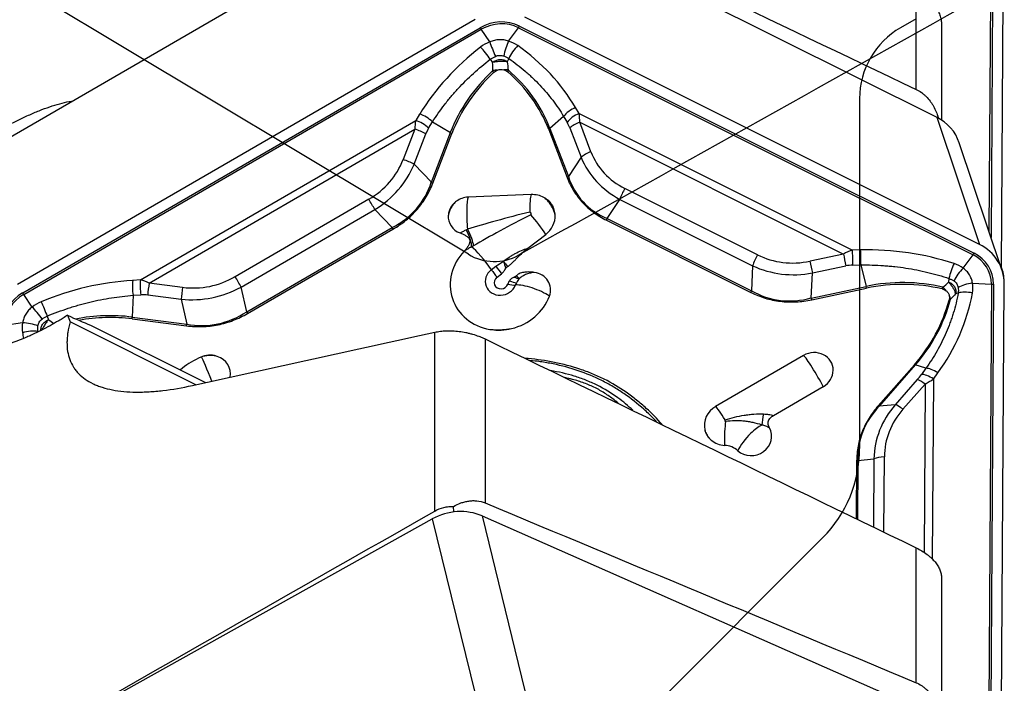
# Model space of a CAD drawing. Units: millimetres. Extents: x 182 to 298, y 68 to 388.
# Drawn here: x 264 to 280, y 333 to 343 of the extents above; entities that cross this region are included whole.
import ezdxf

# ---------------------------------------------------------------- set-up
doc = ezdxf.new("R2010")
doc.units = ezdxf.units.MM
for name, color, linetype in [('1', 4, 'Continuous'), ('CUT', 1, 'Continuous'), ('NOCUT', 7, 'Continuous')]:
    doc.layers.add(name, color=color, linetype=linetype)

msp = doc.modelspace()

# ---------------------------------------------------------------- linework, layer by layer
at = {"layer": '1'}
for p, q in [((279.514, 346.73), (279.474, 340.085)), ((279.548, 346.73), (279.508, 339.986)), ((279.674, 339.492), (279.716, 346.733)), ((263.361, 341.256), (270.63, 345.468)), ((271.424, 345.501), (278.645, 341.894)), ((278.319, 342.336), (278.319, 343.922)), ((271.309, 343.45), (264.039, 339.237)), ((279.323, 339.875), (272.102, 343.483)), ((278.719, 343.367), (278.719, 341.852)), ((264.123, 339.104), (271.392, 343.317)), ((264.139, 339.079), (271.408, 343.292)), ((271.543, 343.091), (271.408, 343.292)), ((271.843, 343.104), (272, 343.317)), ((272, 343.317), (279.221, 339.709)), ((272.017, 343.343), (279.238, 339.735)), ((271.552, 342.815), (271.588, 342.766)), ((271.847, 342.827), (271.821, 342.776)), ((272.962, 341.953), (272.906, 342.048)), ((272.962, 341.953), (277.306, 339.783)), ((265.994, 339.311), (270.367, 341.845)), ((270.429, 341.945), (270.367, 341.845)), ((270.572, 341.722), (270.634, 341.822)), ((270.634, 341.822), (270.917, 341.65)), ((272.716, 341.909), (272.499, 341.716)), ((272.716, 341.909), (272.773, 341.814)), ((273.151, 341.347), (272.972, 341.815)), ((272.972, 341.815), (277.163, 339.721)), ((278.645, 341.894), (279.323, 339.875)), ((266.133, 339.26), (270.351, 341.705)), ((270.351, 341.705), (270.167, 341.222)), ((270.615, 340.861), (270.917, 341.65)), ((272.481, 341.7), (272.773, 340.936)), ((272.499, 341.716), (272.792, 340.952)), ((272.816, 341.725), (272.995, 341.258)), ((270.341, 341.147), (270.525, 341.63)), ((270.639, 340.847), (270.94, 341.635)), ((279.681, 339.471), (279.003, 341.489)), ((272.995, 341.258), (272.792, 340.952)), ((270.615, 340.861), (270.341, 341.147)), ((275.798, 339.709), (273.689, 340.762)), ((269.621, 340.593), (267.498, 339.362)), ((272.2, 340.666), (271.199, 340.624)), ((273.407, 340.284), (273.61, 340.59)), ((273.61, 340.59), (275.719, 339.536)), ((267.594, 339.197), (269.717, 340.427)), ((269.717, 340.427), (269.991, 340.142)), ((273.398, 340.257), (275.692, 339.111)), ((273.407, 340.284), (275.701, 339.138)), ((267.682, 338.803), (269.991, 340.142)), ((267.696, 338.778), (270.005, 340.116)), ((272.148, 339.815), (272.433, 340.034)), ((277.435, 339.786), (277.306, 339.783)), ((277.163, 339.721), (276.631, 339.608)), ((279.064, 339.496), (279.221, 339.709)), ((271.568, 339.471), (271.641, 339.527)), ((275.719, 339.536), (275.701, 339.138)), ((276.67, 339.421), (277.202, 339.534)), ((277.312, 339.545), (277.441, 339.548)), ((277.441, 339.548), (277.521, 339.207)), ((265.994, 339.311), (265.87, 339.303)), ((271.659, 339.352), (271.732, 339.408)), ((276.652, 339.023), (276.67, 339.421)), ((278.839, 339.334), (278.83, 339.274)), ((266.663, 339.192), (266.133, 339.26)), ((267.682, 338.803), (267.594, 339.197)), ((276.652, 339.023), (277.521, 339.207)), ((276.659, 338.995), (277.527, 339.178)), ((279.212, 339.259), (279.514, 339.242)), ((279.514, 339.242), (279.465, 331.422)), ((279.548, 339.242), (279.499, 331.422)), ((279.668, 331.429), (279.716, 339.249)), ((279.716, 339.267), (279.716, 339.286)), ((264.273, 338.879), (264.139, 339.079)), ((265.877, 339.066), (265.862, 338.72)), ((265.877, 339.066), (266.002, 339.073)), ((266.11, 339.071), (266.64, 339.002)), ((266.64, 339.002), (266.728, 338.609)), ((278.985, 339.101), (278.945, 339.091)), ((264.513, 338.736), (264.533, 338.678)), ((265.86, 338.691), (266.727, 338.58)), ((265.862, 338.72), (266.728, 338.609)), ((264.122, 338.629), (263.84, 338.588)), ((266.874, 337.646), (264.879, 338.643)), ((265.202, 338.592), (267.027, 337.68)), ((270.669, 335.638), (270.669, 338.48)), ((271.469, 338.372), (271.469, 335.767)), ((276.53, 338.11), (275.132, 337.3)), ((278.29, 337.964), (277.715, 337.311)), ((278.304, 337.959), (277.73, 337.306)), ((278.472, 337.906), (278.304, 337.959)), ((278.472, 337.906), (278.402, 337.81)), ((278.336, 337.727), (277.984, 337.328)), ((278.591, 337.736), (278.573, 334.878)), ((278.591, 337.736), (278.661, 337.832)), ((276.049, 337.156), (276.841, 337.615)), ((278.108, 337.255), (278.46, 337.654)), ((278.46, 337.654), (278.443, 334.982)), ((277.984, 337.328), (277.73, 337.306)), ((277.805, 335.303), (277.812, 336.5)), ((277.372, 336.435), (277.366, 335.516)), ((277.392, 336.444), (277.386, 335.506)), ((277.392, 336.444), (277.646, 336.466)), ((277.646, 336.466), (277.639, 335.383)), ((270.975, 335.624), (270.968, 335.713)), ((271.424, 335.56), (278.645, 332.378)), ((271.424, 335.56), (272.102, 332.785)), ((263.361, 331.464), (270.63, 335.513)), ((270.63, 335.513), (271.309, 332.737)), ((278.319, 332.911), (278.319, 335.054)), ((278.719, 334.58), (278.719, 332.341))]:
    msp.add_line(p, q, dxfattribs=at)
for centre, major_axis, ratio, start_param, end_param in [((271.701, 342.824), (0.597, 0.201), 0.919928, 0.741678, 1.788875), ((271.701, 342.825), (0.565, 0.19), 0.919928, 0.741678, 1.788875), ((271.376, 343.365), (0.065, -0.112), 0.08483, 5.106715, 5.368515), ((272.001, 343.391), (-0.058, -0.116), 0.289101, 1.028659, 1.290458), ((271.712, 342.68), (0.493, 0.184), 0.845056, 1.599438, 1.923073), ((271.604, 342.951), (0.093, -0.232), 0.026558, 4.05205, 5.094017), ((271.84, 342.961), (-0.075, -0.238), 0.194954, 4.131676, 5.173644), ((271.631, 342.677), (0.53, 0.089), 0.839476, 0.701631, 1.025267), ((273.715, 340.604), (3.617, 1.35), 0.845056, 1.923073, 2.312878), ((271.458, 342.867), (0.153, -0.198), 0.183726, 1.166107, 2.208983), ((271.986, 342.889), (-0.144, -0.204), 0.36646, 4.220286, 5.263161), ((269.369, 340.423), (3.893, 0.655), 0.839476, 0.311827, 0.701631), ((273.376, 340.928), (-2.501, -0.84), 0.919928, 5.161557, 5.633906), ((273.379, 340.92), (-2.479, -0.833), 0.919928, 5.165935, 5.633906), ((271.691, 342.587), (-0.249, -0.018), 0.239428, 4.787512, 5.09631), ((271.691, 342.587), (-0.249, -0.018), 0.239428, 4.084929, 4.393727), ((270.032, 340.78), (-2.479, -0.833), 0.919928, 3.179832, 3.647803), ((270.03, 340.788), (-2.501, -0.84), 0.919928, 3.179832, 3.652181), ((272.904, 341.905), (-0.215, -0.127), 0.511547, 4.409066, 5.405329), ((272.96, 341.81), (-0.215, -0.127), 0.511547, 4.409066, 5.405329), ((272.704, 341.794), (0.011, 0.538), 0.498359, 4.760676, 5.022475), ((270.747, 341.712), (0.03, 0.538), 0.733296, 1.36336, 1.625159), ((270.429, 341.704), (0.213, -0.132), 0.402331, 1.105374, 2.101637), ((270.491, 341.805), (0.213, -0.132), 0.402331, 1.105374, 2.101637), ((272.516, 341.798), (-0.285, 0.306), 0.516516, 4.050441, 4.31224), ((273.003, 341.722), (-0.233, -0.089), 0.391802, 4.696096, 5.481494), ((278.244, 341.235), (-0.758, -0.255), 0.919928, 3.141609, 3.88327), ((270.383, 341.612), (0.233, -0.089), 0.312306, 1.037607, 1.823005), ((270.89, 341.73), (0.354, 0.309), 0.505579, 2.118775, 2.380574), ((271.202, 341.684), (-0.467, 0.179), 0.312306, 1.037607, 1.100089), ((272.124, 341.723), (0.467, 0.179), 0.391802, 5.419012, 5.481494), ((273.182, 341.254), (-0.233, -0.089), 0.391802, 4.696096, 5.481494), ((275.318, 342.607), (2.024, 1.52), 0.642371, 2.959951, 3.452116), ((268.014, 342.302), (-2.046, 1.293), 0.702639, 2.789368, 3.281534), ((270.198, 341.129), (0.233, -0.089), 0.312306, 1.037607, 1.823005), ((275.35, 342.514), (2.238, 1.477), 0.690328, 3.007079, 3.499244), ((268.045, 342.209), (-2.235, 1.191), 0.763926, 2.722858, 3.215024), ((267.825, 342.439), (-2.613, 1.925), 0.601093, 2.8478, 3.339966), ((270.9, 340.896), (-0.467, 0.179), 0.312306, 1.037607, 1.100089), ((272.417, 340.959), (0.467, 0.179), 0.391802, 5.419012, 5.481494), ((275.513, 342.76), (2.507, 2.187), 0.560092, 2.910606, 3.402772), ((273.721, 340.67), (-0.112, -0.224), 0.289101, 4.432051, 5.217449), ((269.652, 340.5), (0.125, -0.216), 0.08483, 1.179725, 1.965123), ((271.197, 340.331), (-0.3, -0.101), 0.919928, 4.406869, 5.039596), ((271.228, 340.24), (-0.017, 0.4), 0.117936, 0.27333, 1.883786), ((272.229, 340.281), (-0.017, 0.4), 0.117936, 0.27333, 1.294088), ((272.198, 340.307), (-0.367, -0.123), 0.919928, 3.845888, 4.406869), ((272.433, 340.29), (1.876, 0.448), 0.081009, 1.687444, 2.277143), ((271.197, 340.331), (-0.3, -0.101), 0.919928, 5.907292, 7.141757), ((272.433, 340.29), (1.724, 0.859), 0.08064, 1.668964, 2.258663), ((272.272, 340.166), (0.244, -0.317), 0.13728, 1.039259, 2.060016), ((272.198, 340.307), (-0.367, -0.123), 0.919928, 1.928501, 2.886998), ((273.186, 340.124), (0.223, 0.447), 0.289101, 5.154967, 5.217449), ((270.12, 339.996), (-0.251, 0.433), 0.08483, 1.179725, 1.242207), ((271.131, 340.021), (-0.106, 0.227), 0.286758, 3.625251, 4.956293), ((271.164, 340.037), (-0.11, 0.225), 0.232989, 3.643444, 4.951646), ((271.726, 339.273), (-0.776, -0.261), 0.919928, 5.22732, 7.328008), ((271.453, 339.536), (0.244, -0.317), 0.13728, 1.260933, 2.675108), ((277.556, 339.37), (0.638, 0.018), 0.70876, 1.953271, 2.21507), ((277.304, 339.64), (0.006, -0.25), 0.026712, 1.183355, 2.179618), ((277.313, 336.454), (3.893, 0.655), 0.839476, 1.009763, 1.399568), ((277.433, 339.643), (0.006, -0.25), 0.026712, 1.183355, 2.179618), ((278.922, 339.216), (0.758, 0.255), 0.919928, 5.977665, 7.024863), ((275.83, 339.616), (-0.112, -0.224), 0.289101, 4.432051, 5.217449), ((276.649, 341.942), (0.616, 2.322), 0.713052, 2.995097, 3.487262), ((276.662, 339.515), (0.052, -0.245), 0.049148, 4.312337, 5.097735), ((277.194, 339.628), (0.052, -0.245), 0.049148, 4.312337, 5.097735), ((279.222, 339.783), (-0.058, -0.116), 0.289101, 1.028659, 1.290458), ((278.922, 339.218), (0.565, 0.19), 0.919928, 5.977665, 7.024863), ((278.922, 339.216), (0.597, 0.201), 0.919928, 5.977665, 7.024863), ((271.718, 339.297), (-0.235, -0.079), 0.919928, 5.070094, 8.780923), ((271.655, 339.423), (0.183, -0.238), 0.13728, 4.402525, 4.908313), ((271.728, 339.479), (0.183, -0.238), 0.13728, 4.402525, 4.908313), ((271.854, 339.548), (-0.105, 0.281), 0.232139, 1.283404, 1.67205), ((271.854, 339.548), (0.193, -0.229), 0.121219, 4.3634, 4.718279), ((271.889, 339.444), (-0.103, -0.034), 0.919928, 5.024081, 5.3955), ((276.681, 341.849), (0.815, 2.373), 0.777426, 3.060241, 3.552406), ((277.564, 339.275), (-0.519, 0.15), 0.432884, 5.339669, 5.601468), ((278.917, 339.426), (-0.078, -0.237), 0.203855, 4.134502, 5.177377), ((278.701, 339.145), (0.53, 0.089), 0.839476, 0.686128, 1.009763), ((279.061, 339.353), (-0.148, -0.202), 0.373704, 4.226121, 5.268088), ((278.922, 339.343), (-0.778, 0.185), 0.841411, 3.333036, 3.67776), ((265.717, 335.97), (3.617, 1.35), 0.845056, 1.225137, 1.614941), ((265.932, 339.163), (0.015, -0.25), 0.260068, 4.098893, 5.095156), ((266.056, 339.17), (0.015, -0.25), 0.260068, 4.098893, 5.095156), ((265.862, 338.881), (-0.564, 0.089), 0.783406, 4.338279, 4.600078), ((266.674, 341.526), (-0.357, 2.329), 0.741181, 2.931837, 3.424003), ((267.529, 339.269), (0.125, -0.216), 0.08483, 1.179725, 1.965123), ((271.726, 339.273), (-0.106, -0.036), 0.919928, 5.070094, 8.780923), ((272.195, 339.138), (0.37, 0.124), 0.919928, 2.339174, 2.497737), ((271.771, 339.428), (0.26, -0.149), 0.272489, 5.193693, 5.699481), ((271.889, 339.444), (-0.103, -0.034), 0.919928, 1.681797, 2.046136), ((271.854, 339.548), (0.23, -0.192), 0.417495, 5.372884, 5.760117), ((271.854, 339.548), (0.193, -0.229), 0.121219, 5.453356, 5.808235), ((272.195, 339.138), (-0.3, -0.101), 0.919928, 2.497737, 4.236341), ((277.974, 336.819), (-2.501, -0.84), 0.919928, 4.114359, 4.586708), ((266.164, 339.167), (-0.032, -0.248), 0.182919, 4.351873, 5.137272), ((266.705, 341.433), (-0.298, 2.426), 0.816176, 2.959987, 3.452152), ((266.695, 339.099), (-0.032, -0.248), 0.182919, 4.351873, 5.137272), ((271.743, 339.367), (-0.281, 0.106), 0.313587, 2.005199, 2.510987), ((272.187, 339.162), (0.241, 0.081), 0.919928, 2.339174, 2.497737), ((272.226, 339.047), (-0.374, 0.141), 0.313587, 4.051479, 5.65258), ((275.479, 338.978), (0.223, 0.447), 0.289101, 5.154967, 5.217449), ((276.695, 342.169), (0.622, 3.17), 0.607916, 2.940337, 3.432503), ((277.537, 339.018), (-0.103, 0.489), 0.049148, 5.035253, 5.097735), ((277.977, 336.811), (-2.479, -0.833), 0.919928, 4.118737, 4.586708), ((278.67, 339.1), (-0.177, 0.177), 0.473099, 4.459794, 4.768592), ((279.178, 339.167), (-0.246, -0.046), 0.345289, 4.508759, 5.550726), ((278.661, 339.208), (-0.55, 0.115), 0.862106, 3.160582, 3.484218), ((279.531, 339.29), (-0.13, 0.001), 0.373931, 1.436503, 1.698302), ((264.432, 338.611), (0.597, 0.201), 0.919928, 1.788875, 2.836073), ((264.431, 338.613), (0.565, 0.19), 0.919928, 1.788875, 2.836073), ((264.106, 339.152), (0.065, -0.112), 0.08483, 5.106715, 5.368515), ((265.808, 338.785), (0.475, 0.184), 0.471334, 0.714334, 0.976134), ((271.726, 339.273), (-0.776, -0.261), 0.919928, 1.472745, 2.497737), ((276.669, 338.835), (-0.103, 0.489), 0.049148, 5.035253, 5.097735), ((276.32, 339.45), (-2.479, -0.833), 0.919928, 2.132635, 2.600606), ((276.317, 339.458), (-2.501, -0.84), 0.919928, 2.132635, 2.604984), ((275.162, 339.881), (-4.037, 0.845), 0.862106, 2.770778, 3.160582), ((278.67, 339.1), (-0.177, 0.177), 0.473099, 3.757212, 4.06601), ((279.178, 339.01), (-0.246, 0.046), 0.38927, 4.646189, 5.689064), ((264.595, 338.556), (0.493, 0.184), 0.845056, 1.614941, 1.938577), ((264.335, 338.738), (0.156, -0.196), 0.193417, 1.164454, 2.206421), ((264.48, 338.824), (0.096, -0.231), 0.01638, 4.051768, 5.094644), ((264.521, 339.368), (-1.48, 0.859), 0.234688, 1.918464, 2.179286), ((310.086, 313.77), (-45.504, 37.783), 0.319364, 0.538661, 0.541963), ((265.379, 336.293), (-2.501, -0.84), 0.919928, 4.22703, 4.57132), ((265.381, 336.285), (-2.479, -0.833), 0.919928, 4.22703, 4.555187), ((265.753, 338.527), (0.064, 0.496), 0.182919, 5.074789, 5.137272), ((266.634, 341.749), (-0.557, 3.143), 0.625588, 2.911537, 3.403703), ((267.811, 338.658), (-0.251, 0.433), 0.08483, 1.179725, 1.242207), ((264.636, 338.623), (0.45, 0.316), 0.841024, 2.432387, 2.756023), ((264.216, 338.542), (0.246, -0.045), 0.304064, 0.978236, 2.020204), ((266.619, 338.415), (0.064, 0.496), 0.182919, 5.074789, 5.137272), ((271.631, 338.371), (-0.003, 0.3), 0.155961, 5.205831, 5.226251), ((271.7, 338.373), (-0.012, 0.3), 0.113649, 5.199403, 5.221521), ((264.214, 338.385), (0.247, 0.041), 0.426772, 0.849296, 1.892171), ((267.912, 339.578), (3.301, 2.32), 0.841024, 2.756023, 2.782596), ((276.685, 337.862), (-0.3, -0.101), 0.919928, 1.788875, 4.930468), ((267.341, 337.17), (-1.021, -0.343), 0.919928, 4.822402, 5.144066), ((266.861, 338.36), (-0.105, 0.281), 0.057149, 3.367893, 3.375346), ((267.116, 337.706), (-0.155, 0.39), 0.022616, 4.692557, 6.057202), ((267.085, 337.797), (-0.323, -0.109), 0.919928, 2.687211, 4.023055), ((276.716, 337.771), (-0.201, 0.346), 0.08483, 4.195328, 6.018103), ((277.994, 338.291), (-0.375, 0.33), 0.208882, 2.639885, 2.702367), ((278.627, 337.74), (-0.202, 0.147), 0.38121, 4.820353, 5.816616), ((278.369, 337.993), (0.227, 0.383), 0.286722, 4.128189, 4.389989), ((278.491, 337.561), (-0.188, 0.165), 0.208882, 5.058562, 5.84396), ((278.557, 337.644), (-0.202, 0.147), 0.38121, 4.820353, 5.816616), ((278.525, 337.827), (0.498, 0.328), 0.188139, 4.460039, 4.721838), ((275.31, 337.017), (0.342, 0.115), 0.919928, 1.788875, 3.050313), ((275.318, 336.961), (0.201, -0.346), 0.08483, 1.88994, 2.87651), ((280.501, 336.106), (-3.09, 0.593), 0.597778, 5.926057, 6.418223), ((280.296, 336.088), (-2.607, 0.685), 0.702979, 5.954649, 6.446815), ((277.42, 337.639), (-0.375, 0.33), 0.208882, 2.639885, 2.702367), ((278.14, 337.162), (-0.188, 0.165), 0.208882, 5.058562, 5.84396), ((275.933, 337.147), (-0.047, -0.194), 0.231099, 4.590658, 5.581563), ((280.265, 336.181), (-2.424, 0.565), 0.664478, 5.940329, 6.432495), ((275.335, 336.884), (-0.02, -0.4), 0.15384, 4.338765, 5.250152), ((275.335, 336.884), (0.02, 0.4), 0.15384, 1.121989, 1.197172), ((275.708, 336.813), (-0.3, -0.101), 0.919928, 0.478212, 3.313513), ((275.738, 336.722), (-0.268, -0.297), 0.348104, 3.875642, 4.518706), ((274.74, 336.857), (-0.269, -0.132), 0.431336, 2.398731, 2.416451), ((274.771, 336.801), (-0.257, -0.155), 0.386305, 2.35806, 2.380111), ((275.738, 336.722), (0.268, 0.297), 0.348104, 1.377114, 2.288501), ((275.31, 337.017), (0.342, 0.115), 0.919928, 3.64796, 4.309191), ((275.237, 336.357), (-0.332, -0.112), 0.919928, 3.619804, 4.309191), ((277.843, 336.407), (-0.25, 0.002), 0.373931, 4.839895, 5.625293), ((276.997, 336.561), (-0.5, 0.003), 0.373931, 2.421218, 2.4837), ((271.023, 334.943), (-0.777, -0.19), 0.850459, 3.978116, 5.025313)]:
    msp.add_ellipse(centre, major_axis=major_axis, ratio=ratio, start_param=start_param, end_param=end_param, dxfattribs=at)
for points in [[(271.469, 345.603), (273.752, 344.515), (276.036, 343.426), (278.319, 342.336)], [(271.552, 342.815), (271.564, 342.824), (271.591, 342.841), (271.619, 342.855), (271.633, 342.862)], [(271.594, 342.635), (271.592, 342.679), (271.59, 342.723), (271.588, 342.766)], [(271.765, 342.868), (271.78, 342.862), (271.808, 342.85), (271.834, 342.835), (271.847, 342.827)], [(271.821, 342.776), (271.826, 342.733), (271.83, 342.689), (271.834, 342.645)], [(271.604, 342.605), (271.6, 342.615), (271.597, 342.625), (271.594, 342.635)], [(271.834, 342.645), (271.833, 342.635), (271.831, 342.625), (271.829, 342.615)], [(271.168, 340.105), (271.175, 340.108), (271.182, 340.111), (271.188, 340.115)], [(271.285, 339.852), (271.275, 339.846), (271.265, 339.84), (271.254, 339.834)], [(271.641, 339.527), (271.68, 339.557), (271.72, 339.582), (271.762, 339.604)], [(272.014, 339.333), (271.996, 339.313), (271.98, 339.29), (271.966, 339.265)], [(278.839, 339.334), (278.853, 339.328), (278.882, 339.316), (278.907, 339.301), (278.919, 339.293)], [(278.728, 339.168), (278.733, 339.176), (278.738, 339.185), (278.743, 339.194)], [(278.743, 339.194), (278.772, 339.22), (278.801, 339.247), (278.83, 339.274)], [(278.985, 339.189), (278.987, 339.174), (278.989, 339.145), (278.987, 339.116), (278.985, 339.101)], [(278.862, 339.004), (278.855, 338.999), (278.848, 338.994), (278.84, 338.99)], [(278.945, 339.091), (278.918, 339.062), (278.89, 339.033), (278.862, 339.004)], [(264.431, 338.688), (264.444, 338.698), (264.47, 338.715), (264.498, 338.729), (264.513, 338.736)], [(264.533, 338.678), (264.561, 338.658), (264.589, 338.639), (264.617, 338.619)], [(264.364, 338.491), (264.362, 338.505), (264.36, 338.534), (264.363, 338.564), (264.365, 338.579)], [(271.544, 338.525), (271.586, 338.518), (271.628, 338.514), (271.671, 338.513)], [(271.67, 338.519), (271.688, 338.519), (271.706, 338.519), (271.724, 338.52)], [(271.671, 338.513), (271.689, 338.513), (271.707, 338.513), (271.725, 338.514)], [(271.725, 338.514), (271.78, 338.517), (271.835, 338.525), (271.889, 338.537)], [(266.819, 337.634), (268.099, 337.919), (269.383, 338.201), (270.669, 338.48)], [(271.469, 338.372), (273.752, 337.266), (276.036, 336.16), (278.319, 335.054)], [(266.967, 338.088), (266.949, 338.081), (266.932, 338.074), (266.915, 338.066)], [(266.967, 338.087), (266.949, 338.081), (266.932, 338.074), (266.915, 338.066)], [(274.959, 336.931), (274.964, 336.913), (274.971, 336.896), (274.979, 336.879)], [(274.959, 336.931), (274.963, 336.912), (274.969, 336.894), (274.977, 336.876)], [(274.977, 336.876), (274.982, 336.864), (274.988, 336.852), (274.995, 336.841)], [(274.979, 336.879), (274.985, 336.868), (274.991, 336.856), (274.998, 336.845)], [(274.995, 336.841), (275.013, 336.812), (275.035, 336.786), (275.061, 336.764)], [(271.469, 335.767), (273.752, 334.816), (276.036, 333.864), (278.319, 332.911)], [(265.035, 332.423), (266.912, 333.496), (268.79, 334.568), (270.669, 335.638)]]:
    msp.add_open_spline(points, degree=3, dxfattribs=at)
for points, knots in [([(278.319, 343.922), (278.351, 343.905), (278.381, 343.887), (278.438, 343.848), (278.465, 343.828), (278.503, 343.795), (278.515, 343.784), (278.538, 343.762), (278.55, 343.75), (278.581, 343.715), (278.6, 343.692), (278.626, 343.655), (278.634, 343.643), (278.649, 343.618), (278.656, 343.605), (278.675, 343.567), (278.686, 343.542), (278.698, 343.504), (278.702, 343.492), (278.708, 343.467), (278.711, 343.454), (278.717, 343.416), (278.719, 343.391), (278.719, 343.367)], [0, 0, 0, 0, 0.125, 0.125, 0.25, 0.25, 0.3125, 0.3125, 0.375, 0.375, 0.5, 0.5, 0.5625, 0.5625, 0.625, 0.625, 0.75, 0.75, 0.8125, 0.8125, 0.875, 0.875, 1, 1, 1, 1]), ([(271.843, 343.104), (271.819, 343.112), (271.794, 343.118), (271.757, 343.124), (271.744, 343.125), (271.718, 343.126), (271.706, 343.126), (271.667, 343.125), (271.641, 343.121), (271.604, 343.113), (271.591, 343.109), (271.567, 343.101), (271.555, 343.096), (271.543, 343.091)], [0, 0, 0, 0, 0.25, 0.25, 0.375, 0.375, 0.5, 0.5, 0.75, 0.75, 0.875, 0.875, 1, 1, 1, 1]), ([(270.634, 341.822), (270.693, 341.914), (270.756, 342.004), (270.841, 342.115), (270.858, 342.137), (270.894, 342.18), (270.911, 342.202), (270.966, 342.267), (271.003, 342.309), (271.119, 342.434), (271.28, 342.594), (271.458, 342.744), (271.552, 342.815)], [0, 0, 0, 0, 0.25, 0.25, 0.3125, 0.3125, 0.375, 0.375, 0.5, 0.5, 0.75, 1, 1, 1, 1]), ([(271.588, 342.766), (271.592, 342.77), (271.597, 342.773), (271.605, 342.779), (271.61, 342.782), (271.623, 342.79), (271.633, 342.795), (271.653, 342.802), (271.663, 342.806), (271.684, 342.81), (271.694, 342.811), (271.716, 342.812), (271.726, 342.812), (271.747, 342.809), (271.757, 342.807), (271.777, 342.801), (271.787, 342.797), (271.8, 342.79), (271.805, 342.787), (271.813, 342.782), (271.817, 342.779), (271.821, 342.776)], [0, 0, 0, 0, 0.0625, 0.0625, 0.125, 0.125, 0.25, 0.25, 0.375, 0.375, 0.5, 0.5, 0.625, 0.625, 0.75, 0.75, 0.875, 0.875, 0.9375, 0.9375, 1, 1, 1, 1]), ([(271.821, 342.776), (271.813, 342.777), (271.804, 342.778), (271.786, 342.779), (271.776, 342.78), (271.748, 342.78), (271.728, 342.78), (271.687, 342.779), (271.667, 342.777), (271.637, 342.774), (271.627, 342.772), (271.608, 342.77), (271.598, 342.768), (271.588, 342.766)], [0, 0, 0, 0, 0.125, 0.125, 0.25, 0.25, 0.5, 0.5, 0.75, 0.75, 0.875, 0.875, 1, 1, 1, 1]), ([(271.633, 342.862), (271.644, 342.867), (271.655, 342.871), (271.676, 342.876), (271.688, 342.877), (271.71, 342.878), (271.722, 342.878), (271.744, 342.874), (271.755, 342.871), (271.765, 342.868)], [0, 0, 0, 0, 0.25, 0.25, 0.5, 0.5, 0.75, 0.75, 1, 1, 1, 1]), ([(271.847, 342.827), (271.938, 342.764), (272.024, 342.696), (272.127, 342.607), (272.147, 342.589), (272.188, 342.553), (272.207, 342.535), (272.266, 342.479), (272.303, 342.441), (272.412, 342.326), (272.548, 342.166), (272.663, 341.996), (272.716, 341.909)], [0, 0, 0, 0, 0.25, 0.25, 0.3125, 0.3125, 0.375, 0.375, 0.5, 0.5, 0.75, 1, 1, 1, 1]), ([(271.604, 342.605), (271.613, 342.614), (271.623, 342.621), (271.645, 342.635), (271.656, 342.641), (271.668, 342.645)], [0, 0, 0, 0, 0.5, 0.5, 1, 1, 1, 1]), ([(271.668, 342.645), (271.684, 342.651), (271.7, 342.654), (271.733, 342.655), (271.75, 342.653), (271.765, 342.649)], [0, 0, 0, 0, 0.5, 0.5, 1, 1, 1, 1]), ([(271.765, 342.649), (271.777, 342.646), (271.789, 342.641), (271.81, 342.629), (271.82, 342.622), (271.829, 342.615)], [0, 0, 0, 0, 0.5, 0.5, 1, 1, 1, 1]), ([(278.319, 342.336), (278.347, 342.323), (278.375, 342.306), (278.414, 342.279), (278.426, 342.269), (278.451, 342.248), (278.463, 342.237), (278.498, 342.202), (278.52, 342.177), (278.549, 342.138), (278.558, 342.125), (278.576, 342.097), (278.585, 342.083), (278.609, 342.04), (278.623, 342.011), (278.648, 341.951), (278.659, 341.921), (278.67, 341.885), (278.671, 341.881), (278.672, 341.876)], [0, 0, 0, 0, 0.162473, 0.162473, 0.243709, 0.243709, 0.324945, 0.324945, 0.487418, 0.487418, 0.568655, 0.568655, 0.649891, 0.649891, 0.812364, 0.812364, 0.974836, 0.974836, 1, 1, 1, 1]), ([(263.733, 341.677), (263.792, 341.712), (263.909, 341.777), (264.025, 341.837), (264.141, 341.893), (264.198, 341.92), (264.285, 341.957), (264.313, 341.97), (264.371, 341.993), (264.399, 342.005), (264.484, 342.037), (264.539, 342.056), (264.647, 342.091), (264.7, 342.106), (264.801, 342.132), (264.851, 342.143), (264.902, 342.151), (264.905, 342.152), (264.907, 342.152)], [0, 0, 0, 0, 0.14164, 0.283281, 0.283281, 0.424921, 0.424921, 0.495742, 0.495742, 0.566562, 0.566562, 0.708202, 0.708202, 0.849843, 0.849843, 0.991483, 0.991483, 1, 1, 1, 1]), ([(272.773, 340.936), (272.801, 340.863), (272.835, 340.793), (272.896, 340.694), (272.918, 340.662), (272.953, 340.615), (272.965, 340.6), (272.991, 340.57), (273.004, 340.555), (273.071, 340.482), (273.13, 340.43), (273.257, 340.336), (273.325, 340.294), (273.398, 340.257)], [0, 0, 0, 0, 0.25, 0.25, 0.375, 0.375, 0.4375, 0.4375, 0.5, 0.5, 0.75, 0.75, 1, 1, 1, 1]), ([(270.005, 340.116), (270.078, 340.158), (270.147, 340.206), (270.244, 340.284), (270.275, 340.312), (270.319, 340.355), (270.334, 340.37), (270.362, 340.4), (270.376, 340.416), (270.444, 340.494), (270.492, 340.56), (270.575, 340.699), (270.61, 340.772), (270.639, 340.847)], [0, 0, 0, 0, 0.25, 0.25, 0.375, 0.375, 0.4375, 0.4375, 0.5, 0.5, 0.75, 0.75, 1, 1, 1, 1]), ([(271.013, 340.559), (271.005, 340.553), (270.997, 340.546), (270.982, 340.53), (270.975, 340.522), (270.954, 340.498), (270.942, 340.48), (270.926, 340.452), (270.921, 340.442), (270.911, 340.423), (270.907, 340.412), (270.899, 340.392), (270.895, 340.381), (270.889, 340.36), (270.887, 340.349), (270.885, 340.338)], [0, 0, 0, 0, 0.125, 0.125, 0.25, 0.25, 0.5, 0.5, 0.625, 0.625, 0.75, 0.75, 0.875, 0.875, 1, 1, 1, 1]), ([(271.013, 340.559), (270.995, 340.546), (270.978, 340.531), (270.955, 340.507), (270.948, 340.498), (270.934, 340.48), (270.928, 340.471), (270.912, 340.442), (270.903, 340.423), (270.894, 340.391), (270.891, 340.381), (270.887, 340.36), (270.886, 340.349), (270.885, 340.338)], [0, 0, 0, 0, 0.25, 0.25, 0.375, 0.375, 0.5, 0.5, 0.75, 0.75, 0.875, 0.875, 1, 1, 1, 1]), ([(272.582, 340.341), (272.579, 340.356), (272.575, 340.37), (272.566, 340.398), (272.561, 340.412), (272.549, 340.439), (272.542, 340.452), (272.528, 340.477), (272.514, 340.502), (272.498, 340.524), (272.482, 340.546), (272.473, 340.557), (272.455, 340.577), (272.446, 340.586), (272.426, 340.604), (272.416, 340.612), (272.404, 340.619)], [0, 0, 0, 0, 0.125, 0.125, 0.25, 0.25, 0.375, 0.375, 0.5, 0.625, 0.625, 0.75, 0.75, 0.875, 0.875, 1, 1, 1, 1]), ([(272.582, 340.341), (272.581, 340.355), (272.579, 340.37), (272.575, 340.398), (272.572, 340.412), (272.564, 340.439), (272.559, 340.452), (272.55, 340.472), (272.547, 340.479), (272.54, 340.491), (272.537, 340.497), (272.517, 340.528), (272.499, 340.549), (272.466, 340.578), (272.454, 340.587), (272.43, 340.604), (272.417, 340.612), (272.404, 340.619)], [0, 0, 0, 0, 0.125, 0.125, 0.25, 0.25, 0.375, 0.375, 0.4375, 0.4375, 0.5, 0.5, 0.75, 0.75, 0.875, 0.875, 1, 1, 1, 1]), ([(272.179, 340.389), (272.18, 340.388), (272.181, 340.388), (272.183, 340.386), (272.186, 340.384), (272.188, 340.382), (272.193, 340.377), (272.195, 340.374), (272.198, 340.366), (272.199, 340.361), (272.199, 340.355), (272.198, 340.353), (272.197, 340.349), (272.197, 340.348), (272.196, 340.346), (272.196, 340.345), (272.195, 340.344)], [0, 0, 0, 0, 0.0625, 0.0625, 0.125, 0.25, 0.25, 0.5, 0.5, 0.75, 0.75, 0.875, 0.875, 0.9375, 0.9375, 1, 1, 1, 1]), ([(271.072, 340.056), (271.086, 340.065), (271.101, 340.073), (271.134, 340.089), (271.15, 340.097), (271.168, 340.105)], [0, 0, 0, 0, 0.5, 0.5, 1, 1, 1, 1]), ([(271.072, 340.056), (271.088, 340.05), (271.104, 340.044), (271.134, 340.03), (271.149, 340.022), (271.171, 340.009), (271.178, 340.005), (271.191, 339.995), (271.198, 339.989), (271.209, 339.977), (271.214, 339.971), (271.222, 339.956), (271.224, 339.949), (271.226, 339.937), (271.227, 339.932), (271.227, 339.924), (271.226, 339.92), (271.225, 339.908), (271.223, 339.9), (271.217, 339.884), (271.214, 339.876), (271.207, 339.861), (271.203, 339.854), (271.19, 339.832), (271.18, 339.818), (271.159, 339.791), (271.148, 339.778), (271.136, 339.766)], [0, 0, 0, 0, 0.125, 0.125, 0.25, 0.25, 0.3125, 0.3125, 0.375, 0.375, 0.4375, 0.4375, 0.5, 0.5, 0.53125, 0.53125, 0.5625, 0.5625, 0.625, 0.625, 0.6875, 0.6875, 0.75, 0.75, 0.875, 0.875, 1, 1, 1, 1]), ([(271.254, 339.834), (271.233, 339.823), (271.213, 339.812), (271.173, 339.789), (271.154, 339.778), (271.136, 339.766)], [0, 0, 0, 0, 0.5, 0.5, 1, 1, 1, 1]), ([(271.762, 339.604), (271.791, 339.628), (271.821, 339.65), (271.867, 339.681), (271.883, 339.691), (271.915, 339.711), (271.931, 339.72), (271.979, 339.747), (272.012, 339.763), (272.08, 339.792), (272.114, 339.804), (272.148, 339.815)], [0, 0, 0, 0, 0.25, 0.25, 0.375, 0.375, 0.5, 0.5, 0.75, 0.75, 1, 1, 1, 1]), ([(271.828, 339.523), (271.843, 339.534), (271.857, 339.545), (271.885, 339.568), (271.898, 339.58), (271.924, 339.605), (271.937, 339.618), (271.962, 339.644), (271.975, 339.657), (272.013, 339.695), (272.038, 339.72), (272.092, 339.769), (272.119, 339.793), (272.148, 339.815)], [0, 0, 0, 0, 0.125, 0.125, 0.25, 0.25, 0.375, 0.375, 0.5, 0.5, 0.75, 0.75, 1, 1, 1, 1]), ([(271.732, 339.408), (271.739, 339.414), (271.746, 339.42), (271.758, 339.435), (271.764, 339.442), (271.774, 339.457), (271.779, 339.465), (271.79, 339.48), (271.795, 339.488), (271.8, 339.495)], [0, 0, 0, 0, 0.25, 0.25, 0.5, 0.5, 0.75, 0.75, 1, 1, 1, 1]), ([(277.441, 339.548), (277.561, 339.55), (277.68, 339.546), (277.829, 339.536), (277.859, 339.534), (277.918, 339.528), (277.948, 339.525), (278.037, 339.515), (278.096, 339.508), (278.271, 339.481), (278.387, 339.458), (278.615, 339.403), (278.728, 339.371), (278.839, 339.334)], [0, 0, 0, 0, 0.25, 0.25, 0.3125, 0.3125, 0.375, 0.375, 0.5, 0.5, 0.75, 0.75, 1, 1, 1, 1]), ([(279.212, 339.259), (279.209, 339.283), (279.203, 339.307), (279.19, 339.34), (279.186, 339.351), (279.175, 339.373), (279.17, 339.383), (279.15, 339.414), (279.136, 339.432), (279.111, 339.458), (279.102, 339.466), (279.083, 339.482), (279.074, 339.489), (279.064, 339.496)], [0, 0, 0, 0, 0.25, 0.25, 0.375, 0.375, 0.5, 0.5, 0.75, 0.75, 0.875, 0.875, 1, 1, 1, 1]), ([(271.932, 339.354), (271.925, 339.351), (271.917, 339.347), (271.903, 339.339), (271.896, 339.335), (271.883, 339.326), (271.876, 339.321), (271.865, 339.31), (271.86, 339.303), (271.856, 339.297)], [0, 0, 0, 0, 0.25, 0.25, 0.5, 0.5, 0.75, 0.75, 1, 1, 1, 1]), ([(272.25, 339.429), (272.226, 339.432), (272.201, 339.435), (272.151, 339.437), (272.127, 339.436), (272.089, 339.432), (272.076, 339.43), (272.052, 339.424), (272.04, 339.421), (272.016, 339.411), (272.005, 339.406), (271.989, 339.396), (271.984, 339.392), (271.974, 339.384), (271.969, 339.38), (271.964, 339.376)], [0, 0, 0, 0, 0.25, 0.25, 0.5, 0.5, 0.625, 0.625, 0.75, 0.75, 0.875, 0.875, 0.9375, 0.9375, 1, 1, 1, 1]), ([(272.25, 339.429), (272.23, 339.428), (272.209, 339.425), (272.167, 339.415), (272.147, 339.409), (272.117, 339.397), (272.106, 339.392), (272.087, 339.383), (272.077, 339.377), (272.049, 339.361), (272.031, 339.348), (272.014, 339.333)], [0, 0, 0, 0, 0.25, 0.25, 0.5, 0.5, 0.625, 0.625, 0.75, 0.75, 1, 1, 1, 1]), ([(278.919, 339.293), (278.928, 339.287), (278.936, 339.281), (278.951, 339.266), (278.957, 339.258), (278.969, 339.24), (278.973, 339.23), (278.98, 339.21), (278.983, 339.2), (278.985, 339.189)], [0, 0, 0, 0, 0.25, 0.25, 0.5, 0.5, 0.75, 0.75, 1, 1, 1, 1]), ([(278.728, 339.168), (278.74, 339.165), (278.752, 339.161), (278.775, 339.151), (278.785, 339.144), (278.795, 339.137)], [0, 0, 0, 0, 0.5, 0.5, 1, 1, 1, 1]), ([(278.795, 339.137), (278.807, 339.127), (278.818, 339.116), (278.834, 339.09), (278.84, 339.075), (278.843, 339.06)], [0, 0, 0, 0, 0.5, 0.5, 1, 1, 1, 1]), ([(278.83, 339.274), (278.835, 339.273), (278.84, 339.271), (278.849, 339.268), (278.854, 339.266), (278.868, 339.259), (278.877, 339.254), (278.893, 339.242), (278.9, 339.235), (278.914, 339.221), (278.92, 339.213), (278.931, 339.196), (278.935, 339.187), (278.942, 339.169), (278.945, 339.16), (278.948, 339.14), (278.949, 339.13), (278.948, 339.115), (278.948, 339.111), (278.947, 339.101), (278.946, 339.096), (278.945, 339.091)], [0, 0, 0, 0, 0.0625, 0.0625, 0.125, 0.125, 0.25, 0.25, 0.375, 0.375, 0.5, 0.5, 0.625, 0.625, 0.75, 0.75, 0.875, 0.875, 0.9375, 0.9375, 1, 1, 1, 1]), ([(278.945, 339.091), (278.944, 339.098), (278.942, 339.105), (278.937, 339.12), (278.934, 339.128), (278.924, 339.151), (278.916, 339.167), (278.896, 339.199), (278.884, 339.215), (278.865, 339.238), (278.858, 339.245), (278.844, 339.26), (278.837, 339.267), (278.83, 339.274)], [0, 0, 0, 0, 0.125, 0.125, 0.25, 0.25, 0.5, 0.5, 0.75, 0.75, 0.875, 0.875, 1, 1, 1, 1]), ([(264.513, 338.736), (264.623, 338.782), (264.735, 338.824), (264.876, 338.87), (264.904, 338.879), (264.961, 338.897), (264.99, 338.905), (265.075, 338.929), (265.132, 338.944), (265.304, 338.986), (265.533, 339.031), (265.762, 339.057), (265.877, 339.066)], [0, 0, 0, 0, 0.25, 0.25, 0.3125, 0.3125, 0.375, 0.375, 0.5, 0.5, 0.75, 1, 1, 1, 1]), ([(275.692, 339.111), (275.765, 339.075), (275.84, 339.045), (275.957, 339.009), (275.997, 338.999), (276.057, 338.986), (276.078, 338.983), (276.119, 338.976), (276.139, 338.973), (276.243, 338.96), (276.326, 338.958), (276.493, 338.966), (276.576, 338.977), (276.659, 338.995)], [0, 0, 0, 0, 0.25, 0.25, 0.375, 0.375, 0.4375, 0.4375, 0.5, 0.5, 0.75, 0.75, 1, 1, 1, 1]), ([(278.985, 339.101), (278.965, 338.993), (278.939, 338.887), (278.899, 338.756), (278.891, 338.73), (278.873, 338.678), (278.864, 338.652), (278.836, 338.575), (278.816, 338.524), (278.751, 338.374), (278.654, 338.179), (278.536, 337.995), (278.472, 337.906)], [0, 0, 0, 0, 0.25, 0.25, 0.3125, 0.3125, 0.375, 0.375, 0.5, 0.5, 0.75, 1, 1, 1, 1]), ([(278.843, 339.06), (278.845, 339.049), (278.846, 339.037), (278.845, 339.013), (278.843, 339.001), (278.84, 338.99)], [0, 0, 0, 0, 0.5, 0.5, 1, 1, 1, 1]), ([(264.273, 338.879), (264.253, 338.863), (264.234, 338.846), (264.208, 338.819), (264.2, 338.809), (264.185, 338.789), (264.178, 338.779), (264.159, 338.746), (264.148, 338.724), (264.136, 338.69), (264.132, 338.678), (264.126, 338.654), (264.123, 338.642), (264.122, 338.629)], [0, 0, 0, 0, 0.25, 0.25, 0.375, 0.375, 0.5, 0.5, 0.75, 0.75, 0.875, 0.875, 1, 1, 1, 1]), ([(264.836, 338.749), (264.813, 338.734), (264.79, 338.719), (264.743, 338.691), (264.674, 338.648), (264.604, 338.608), (264.464, 338.531), (264.37, 338.484), (264.253, 338.43), (264.229, 338.419), (264.182, 338.399), (264.159, 338.389), (264.089, 338.36), (264.043, 338.342), (263.907, 338.293), (263.819, 338.265), (263.733, 338.244)], [0, 0, 0, 0, 0.0625, 0.0625, 0.125, 0.25, 0.25, 0.5, 0.5, 0.5625, 0.5625, 0.625, 0.625, 0.75, 0.75, 1, 1, 1, 1]), ([(264.365, 338.579), (264.366, 338.59), (264.369, 338.601), (264.376, 338.621), (264.381, 338.631), (264.392, 338.65), (264.399, 338.659), (264.414, 338.675), (264.422, 338.682), (264.431, 338.688)], [0, 0, 0, 0, 0.25, 0.25, 0.5, 0.5, 0.75, 0.75, 1, 1, 1, 1]), ([(264.412, 338.509), (264.412, 338.511), (264.412, 338.512), (264.412, 338.523), (264.413, 338.533), (264.417, 338.553), (264.419, 338.563), (264.427, 338.582), (264.431, 338.591), (264.442, 338.608), (264.448, 338.617), (264.462, 338.632), (264.469, 338.64), (264.486, 338.653), (264.495, 338.659), (264.508, 338.667), (264.513, 338.669), (264.523, 338.674), (264.528, 338.676), (264.533, 338.678)], [0, 0, 0, 0, 0.020088, 0.020088, 0.160076, 0.160076, 0.300063, 0.300063, 0.44005, 0.44005, 0.580038, 0.580038, 0.720025, 0.720025, 0.860013, 0.860013, 0.930006, 0.930006, 1, 1, 1, 1]), ([(264.533, 338.678), (264.526, 338.67), (264.52, 338.662), (264.507, 338.646), (264.501, 338.638), (264.483, 338.614), (264.472, 338.597), (264.451, 338.563), (264.442, 338.547), (264.432, 338.526), (264.43, 338.521), (264.428, 338.517)], [0, 0, 0, 0, 0.151849, 0.151849, 0.303698, 0.303698, 0.607396, 0.607396, 0.911095, 0.911095, 1, 1, 1, 1]), ([(266.727, 338.58), (266.81, 338.57), (266.893, 338.566), (267.018, 338.57), (267.06, 338.573), (267.122, 338.58), (267.143, 338.583), (267.185, 338.59), (267.206, 338.593), (267.31, 338.615), (267.39, 338.638), (267.547, 338.699), (267.622, 338.735), (267.696, 338.778)], [0, 0, 0, 0, 0.25, 0.25, 0.375, 0.375, 0.4375, 0.4375, 0.5, 0.5, 0.75, 0.75, 1, 1, 1, 1]), ([(264.879, 338.643), (264.862, 338.586), (264.849, 338.531), (264.838, 338.463), (264.836, 338.45), (264.833, 338.423), (264.829, 338.383), (264.827, 338.345), (264.825, 338.219), (264.84, 338.128), (264.886, 338.003), (264.906, 337.963), (264.935, 337.917), (264.941, 337.908), (264.954, 337.89), (264.974, 337.863), (264.996, 337.838), (265.074, 337.758), (265.15, 337.705), (265.263, 337.651), (265.298, 337.636), (265.335, 337.622), (265.36, 337.613), (265.373, 337.609), (265.438, 337.588), (265.492, 337.575), (265.663, 337.542), (265.788, 337.53), (265.956, 337.528), (265.99, 337.528), (266.06, 337.53), (266.095, 337.532), (266.203, 337.538), (266.276, 337.544), (266.501, 337.571), (266.657, 337.599), (266.819, 337.634)], [0, 0, 0, 0, 0.0625, 0.0625, 0.078125, 0.078125, 0.09375, 0.125, 0.125, 0.25, 0.25, 0.3125, 0.3125, 0.328125, 0.328125, 0.34375, 0.375, 0.375, 0.5, 0.5, 0.53125, 0.546875, 0.546875, 0.5625, 0.5625, 0.625, 0.625, 0.75, 0.75, 0.78125, 0.78125, 0.8125, 0.8125, 0.875, 0.875, 1, 1, 1, 1]), ([(271.544, 338.525), (271.565, 338.523), (271.586, 338.521), (271.628, 338.519), (271.649, 338.519), (271.67, 338.519)], [0, 0, 0, 0, 0.5, 0.5, 1, 1, 1, 1]), ([(271.724, 338.52), (271.752, 338.521), (271.779, 338.523), (271.834, 338.529), (271.862, 338.533), (271.889, 338.537)], [0, 0, 0, 0, 0.5, 0.5, 1, 1, 1, 1]), ([(270.669, 338.48), (270.698, 338.486), (270.757, 338.496), (270.82, 338.501), (270.869, 338.503), (270.886, 338.503), (270.919, 338.503), (270.936, 338.502), (270.988, 338.5), (271.022, 338.497), (271.092, 338.488), (271.127, 338.482), (271.18, 338.472), (271.198, 338.468), (271.233, 338.459), (271.251, 338.454), (271.303, 338.439), (271.337, 338.428), (271.387, 338.408), (271.404, 338.402), (271.437, 338.387), (271.453, 338.38), (271.469, 338.372)], [0, 0, 0, 0, 0.125, 0.25, 0.25, 0.3125, 0.3125, 0.375, 0.375, 0.5, 0.5, 0.625, 0.625, 0.6875, 0.6875, 0.75, 0.75, 0.875, 0.875, 0.9375, 0.9375, 1, 1, 1, 1]), ([(267.214, 338.096), (267.194, 338.102), (267.174, 338.107), (267.143, 338.112), (267.133, 338.113), (267.112, 338.114), (267.101, 338.114), (267.07, 338.113), (267.049, 338.111), (267.018, 338.104), (267.007, 338.102), (266.987, 338.095), (266.977, 338.092), (266.967, 338.088)], [0, 0, 0, 0, 0.25, 0.25, 0.375, 0.375, 0.5, 0.5, 0.75, 0.75, 0.875, 0.875, 1, 1, 1, 1]), ([(267.214, 338.096), (267.204, 338.099), (267.194, 338.102), (267.174, 338.106), (267.163, 338.108), (267.142, 338.11), (267.132, 338.111), (267.111, 338.112), (267.1, 338.112), (267.069, 338.111), (267.048, 338.108), (267.018, 338.102), (267.007, 338.1), (266.987, 338.094), (266.977, 338.091), (266.967, 338.087)], [0, 0, 0, 0, 0.125, 0.125, 0.25, 0.25, 0.375, 0.375, 0.5, 0.5, 0.75, 0.75, 0.875, 0.875, 1, 1, 1, 1]), ([(274.28, 337.014), (274.202, 337.104), (274.119, 337.189), (274.005, 337.293), (273.98, 337.315), (273.928, 337.36), (273.902, 337.381), (273.822, 337.445), (273.768, 337.486), (273.601, 337.602), (273.483, 337.672), (273.299, 337.764), (273.236, 337.793), (273.14, 337.833), (273.107, 337.845), (273.042, 337.87), (273.009, 337.882), (272.843, 337.937), (272.708, 337.973), (272.432, 338.028), (272.293, 338.048), (272.137, 338.061), (272.123, 338.062), (272.109, 338.063)], [0, 0, 0, 0, 0.148314, 0.148314, 0.190087, 0.190087, 0.23186, 0.23186, 0.315406, 0.315406, 0.482497, 0.482497, 0.566043, 0.566043, 0.607816, 0.607816, 0.649589, 0.649589, 0.81668, 0.81668, 0.983771, 0.983771, 1, 1, 1, 1]), ([(274.194, 337.054), (274.174, 337.076), (274.108, 337.146), (274.039, 337.212), (273.89, 337.346), (273.785, 337.429), (273.618, 337.543), (273.561, 337.579), (273.473, 337.631), (273.443, 337.648), (273.384, 337.68), (273.353, 337.696), (273.202, 337.772), (273.076, 337.824), (272.819, 337.911), (272.687, 337.947), (272.517, 337.982), (272.482, 337.989), (272.414, 338.001), (272.325, 338.015), (272.236, 338.026), (272.181, 338.031)], [0, 0, 0, 0, 0.039308, 0.128391, 0.128391, 0.306556, 0.306556, 0.395639, 0.395639, 0.440181, 0.440181, 0.484722, 0.484722, 0.662888, 0.662888, 0.841054, 0.841054, 0.885595, 0.885595, 0.930137, 1, 1, 1, 1]), ([(273.817, 337.239), (273.742, 337.31), (273.662, 337.376), (273.476, 337.512), (273.366, 337.579), (273.22, 337.651), (273.191, 337.665), (273.131, 337.692), (273.04, 337.73), (272.948, 337.763), (272.763, 337.82), (272.638, 337.848), (272.51, 337.869)], [0, 0, 0, 0, 0.213651, 0.213651, 0.477173, 0.477173, 0.543053, 0.543053, 0.608934, 0.740695, 0.740695, 1, 1, 1, 1]), ([(273.581, 337.354), (273.567, 337.366), (273.552, 337.379), (273.489, 337.43), (273.413, 337.484), (273.332, 337.534), (273.291, 337.558), (273.277, 337.565), (273.249, 337.581), (273.178, 337.617), (273.104, 337.649), (273.013, 337.683), (272.982, 337.694), (272.92, 337.713), (272.889, 337.722), (272.818, 337.741), (272.778, 337.75), (272.738, 337.758)], [0, 0, 0, 0, 0.06287, 0.06287, 0.265187, 0.366345, 0.366345, 0.416924, 0.416924, 0.467503, 0.66982, 0.66982, 0.770978, 0.770978, 0.872136, 0.872136, 1, 1, 1, 1]), ([(277.715, 337.311), (277.66, 337.249), (277.611, 337.183), (277.547, 337.08), (277.528, 337.045), (277.5, 336.991), (277.492, 336.973), (277.475, 336.936), (277.467, 336.917), (277.43, 336.823), (277.409, 336.747), (277.38, 336.592), (277.372, 336.514), (277.372, 336.435)], [0, 0, 0, 0, 0.25, 0.25, 0.375, 0.375, 0.4375, 0.4375, 0.5, 0.5, 0.75, 0.75, 1, 1, 1, 1]), ([(275.283, 337.086), (275.332, 337.102), (275.382, 337.117), (275.483, 337.142), (275.534, 337.153), (275.611, 337.165), (275.637, 337.169), (275.688, 337.175), (275.714, 337.177), (275.791, 337.182), (275.843, 337.183), (275.894, 337.181)], [0, 0, 0, 0, 0.25, 0.25, 0.5, 0.5, 0.625, 0.625, 0.75, 0.75, 1, 1, 1, 1]), ([(275.894, 337.181), (275.921, 337.18), (275.948, 337.177), (275.987, 337.171), (276, 337.169), (276.025, 337.163), (276.037, 337.16), (276.049, 337.156)], [0, 0, 0, 0, 0.5, 0.5, 0.75, 0.75, 1, 1, 1, 1]), ([(275.987, 336.959), (275.983, 336.968), (275.978, 336.976), (275.972, 336.994), (275.969, 337.003), (275.966, 337.022), (275.965, 337.031), (275.966, 337.045), (275.966, 337.05), (275.968, 337.06), (275.97, 337.069), (275.974, 337.078), (275.978, 337.087), (275.98, 337.091), (275.988, 337.104), (275.994, 337.112), (276.008, 337.126), (276.016, 337.133), (276.032, 337.146), (276.04, 337.151), (276.049, 337.156)], [0, 0, 0, 0, 0.125, 0.125, 0.25, 0.25, 0.375, 0.375, 0.4375, 0.4375, 0.5, 0.5625, 0.5625, 0.625, 0.625, 0.75, 0.75, 0.875, 0.875, 1, 1, 1, 1]), ([(275.289, 337.06), (275.288, 337.061), (275.287, 337.062), (275.285, 337.063), (275.284, 337.064), (275.282, 337.067), (275.281, 337.069), (275.28, 337.074), (275.28, 337.076), (275.281, 337.08), (275.281, 337.081), (275.282, 337.084), (275.282, 337.085), (275.283, 337.086)], [0, 0, 0, 0, 0.125, 0.125, 0.25, 0.25, 0.5, 0.5, 0.75, 0.75, 0.875, 0.875, 1, 1, 1, 1]), ([(275.868, 337.005), (275.822, 337.021), (275.774, 337.034), (275.703, 337.049), (275.679, 337.054), (275.63, 337.061), (275.606, 337.064), (275.557, 337.069), (275.532, 337.071), (275.484, 337.073), (275.459, 337.073), (275.386, 337.071), (275.337, 337.067), (275.289, 337.06)], [0, 0, 0, 0, 0.25, 0.25, 0.375, 0.375, 0.5, 0.5, 0.625, 0.625, 0.75, 0.75, 1, 1, 1, 1]), ([(275.987, 336.959), (275.978, 336.964), (275.969, 336.969), (275.95, 336.977), (275.94, 336.982), (275.91, 336.993), (275.89, 337), (275.868, 337.005)], [0, 0, 0, 0, 0.25, 0.25, 0.5, 0.5, 1, 1, 1, 1]), ([(274.998, 336.845), (275.007, 336.831), (275.016, 336.817), (275.037, 336.789), (275.049, 336.776), (275.061, 336.764)], [0, 0, 0, 0, 0.5, 0.5, 1, 1, 1, 1]), ([(270.669, 335.638), (270.715, 335.665), (270.763, 335.684), (270.839, 335.703), (270.865, 335.707), (270.917, 335.713), (270.943, 335.714), (270.968, 335.713)], [0, 0, 0, 0, 0.5, 0.5, 0.75, 0.75, 1, 1, 1, 1]), ([(270.968, 335.713), (271.005, 335.734), (271.043, 335.752), (271.103, 335.774), (271.124, 335.78), (271.166, 335.791), (271.187, 335.795), (271.23, 335.801), (271.251, 335.803), (271.284, 335.804), (271.295, 335.804), (271.317, 335.803), (271.328, 335.802), (271.383, 335.796), (271.426, 335.785), (271.469, 335.767)], [0, 0, 0, 0, 0.25, 0.25, 0.375, 0.375, 0.5, 0.5, 0.625, 0.625, 0.6875, 0.6875, 0.75, 0.75, 1, 1, 1, 1]), ([(278.319, 335.054), (278.351, 335.038), (278.381, 335.022), (278.438, 334.988), (278.465, 334.969), (278.503, 334.941), (278.515, 334.931), (278.538, 334.911), (278.55, 334.901), (278.581, 334.871), (278.6, 334.851), (278.626, 334.82), (278.634, 334.809), (278.649, 334.788), (278.656, 334.777), (278.675, 334.745), (278.686, 334.724), (278.698, 334.693), (278.702, 334.682), (278.708, 334.661), (278.711, 334.651), (278.717, 334.62), (278.719, 334.599), (278.719, 334.58)], [0, 0, 0, 0, 0.125, 0.125, 0.25, 0.25, 0.3125, 0.3125, 0.375, 0.375, 0.5, 0.5, 0.5625, 0.5625, 0.625, 0.625, 0.75, 0.75, 0.8125, 0.8125, 0.875, 0.875, 1, 1, 1, 1]), ([(278.319, 332.911), (278.347, 332.9), (278.375, 332.885), (278.414, 332.859), (278.426, 332.85), (278.451, 332.83), (278.463, 332.819), (278.498, 332.786), (278.52, 332.762), (278.549, 332.723), (278.558, 332.71), (278.576, 332.682), (278.585, 332.668), (278.609, 332.625), (278.623, 332.596), (278.648, 332.535), (278.659, 332.505), (278.678, 332.442), (278.686, 332.41), (278.694, 332.368), (278.696, 332.357), (278.698, 332.347)], [0, 0, 0, 0, 0.136526, 0.136526, 0.204789, 0.204789, 0.273051, 0.273051, 0.409577, 0.409577, 0.47784, 0.47784, 0.546103, 0.546103, 0.682628, 0.682628, 0.819154, 0.819154, 0.95568, 0.95568, 1, 1, 1, 1])]:
    msp.add_open_spline(points, degree=3, knots=knots, dxfattribs=at)
at = {"layer": 'CUT'}
for p, q in [((271.204, 339.717), (263.983, 344.049)), ((271.998, 339.701), (271.998, 339.701))]:
    msp.add_line(p, q, dxfattribs=at)
for centre, radius, start, end in [((-2206.915, 4786.122), 5090.742, 299.139991, 299.233706), ((271.614, 340.399), 0.796, 238.9838, 298.8099)]:
    msp.add_arc(centre, radius, start, end, dxfattribs=at)
at = {"layer": 'NOCUT'}
for p, q in [((278.319, 343.46), (278.069, 343.315)), ((277.419, 342.19), (277.419, 336.63)), ((276.833, 335.216), (265.305, 323.687))]:
    msp.add_line(p, q, dxfattribs=at)
for centre, radius, start, end in [((278.719, 342.19), 1.3, 120, 180), ((275.419, 336.63), 2, 315, 0)]:
    msp.add_arc(centre, radius, start, end, dxfattribs=at)

doc.saveas('drawing.dxf')
